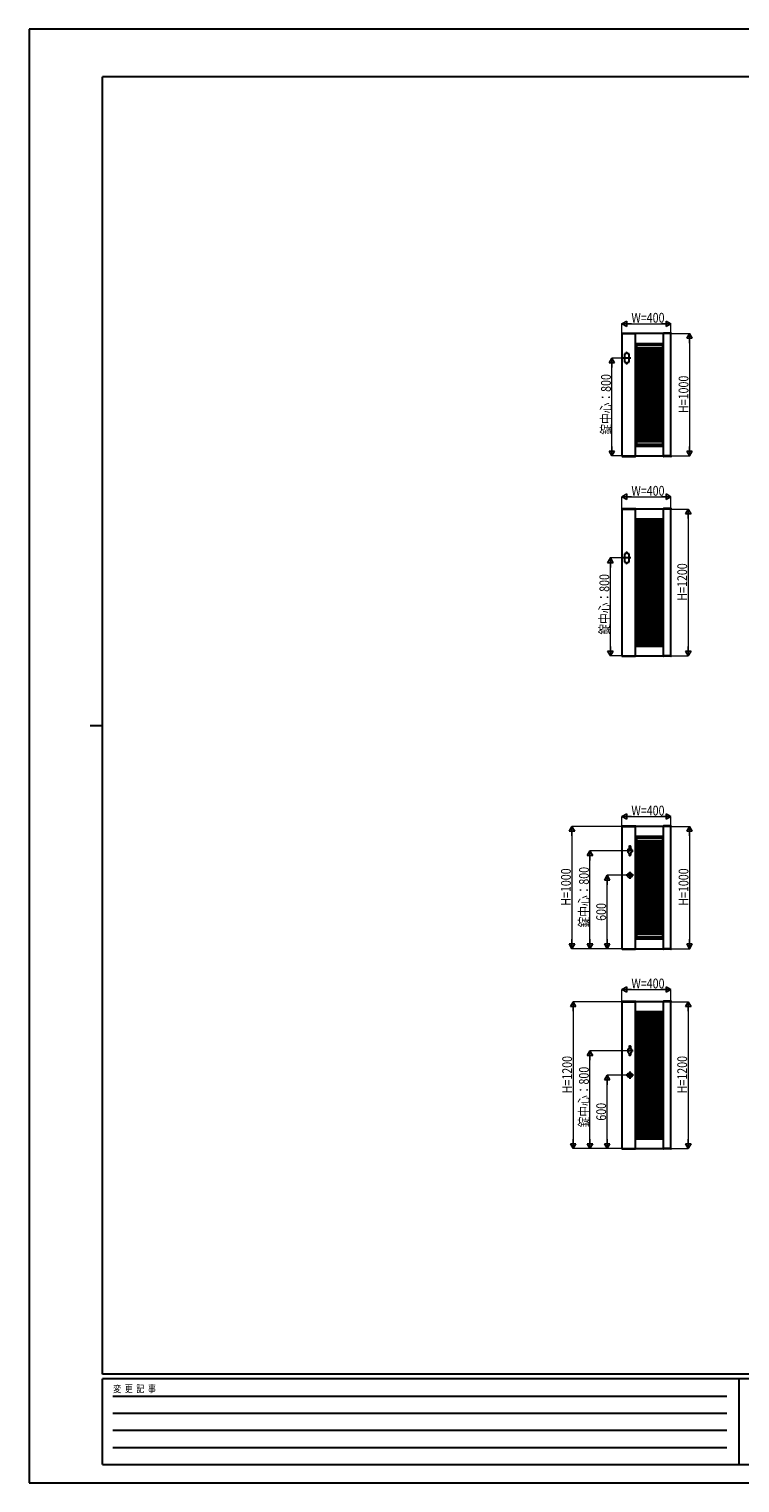
# Model space of a CAD drawing. Units: millimetres. Extents: x 0 to 16820, y 0 to 11880.
# Drawn here: x 0 to 5808, y 0 to 11880 of the extents above; entities that cross this region are included whole.
import ezdxf

# ---------------------------------------------------------------- set-up
doc = ezdxf.new("R2010")
doc.units = ezdxf.units.MM
doc.linetypes.add('YCENTER_1', pattern=[13, 10, -1, 1, -1])
for name, color, linetype, lineweight in [('YKK_11', 7, 'Continuous', 30), ('YKK_A1', 4, 'Continuous', 30), ('YKK_D', 6, 'Continuous', 13), ('YKK_ZWAK', 7, 'Continuous', 30)]:
    doc.layers.add(name, color=color, linetype=linetype, lineweight=lineweight)
doc.styles.add('text-b', font='extslim2.shx', dxfattribs={"width": 0.8, "bigfont": 'extfont2.shx'})

msp = doc.modelspace()

# ---------------------------------------------------------------- linework, layer by layer
at = {"layer": 'YKK_11'}
for p, q in [((4844, 9392), (4844, 8392)), ((5244, 9392), (4844, 9392)), ((4954, 8392), (4954, 9392)), ((5184, 8392), (5184, 9392)), ((5244, 8392), (5244, 9392)), ((4954, 9312), (5184, 9312)), ((4954, 8472), (5184, 8472)), ((4844, 8392), (5244, 8392)), ((4844, 7958), (4844, 6758)), ((5244, 7958), (4844, 7958)), ((4954, 6758), (4954, 7958)), ((4954, 7878), (5184, 7878)), ((5184, 6758), (5184, 7958)), ((5244, 6758), (5244, 7958)), ((4954, 6838), (5184, 6838)), ((4844, 6758), (5244, 6758)), ((4844, 5365), (4844, 4365)), ((5244, 5365), (4844, 5365)), ((4954, 4365), (4954, 5365)), ((5184, 4365), (5184, 5365)), ((5244, 4365), (5244, 5365)), ((4954, 5285), (5184, 5285)), ((4954, 4445), (5184, 4445)), ((4844, 4365), (5244, 4365)), ((4844, 3932), (4844, 2732)), ((5244, 3932), (4844, 3932)), ((4954, 2732), (4954, 3932)), ((5184, 2732), (5184, 3932)), ((5244, 2732), (5244, 3932)), ((4954, 3852), (5184, 3852)), ((4954, 2812), (5184, 2812)), ((4844, 2732), (5244, 2732))]:
    msp.add_line(p, q, dxfattribs=at)
at = {"layer": 'YKK_A1'}
for p, q in [((4844, 9394), (4844, 9392)), ((4844, 9392), (4955, 9392)), ((4845, 9395), (4954, 9395)), ((4955, 9394), (4955, 9392)), ((5184, 9394), (5184, 9392)), ((5245, 9392), (5184, 9392)), ((5244, 9395), (5185, 9395)), ((5245, 9394), (5245, 9392)), ((4954, 9311), (5184, 9311)), ((4954, 9296), (5184, 9296)), ((4954, 9274), (5184, 9274)), ((4963, 9312), (4963, 9311)), ((4963, 9296), (4963, 9274)), ((5176, 9312), (5176, 9311)), ((5176, 9296), (5176, 9274)), ((4878, 9227), (4864, 9227)), ((4864, 9227), (4864, 9157)), ((4864, 9157), (4878, 9157)), ((4878, 9227), (4878, 9232)), ((4878, 9157), (4878, 9152)), ((4888, 9227), (4888, 9232)), ((4902, 9227), (4888, 9227)), ((4888, 9157), (4888, 9152)), ((4888, 9157), (4902, 9157)), ((4902, 9157), (4902, 9227)), ((4954, 9259), (5184, 9259)), ((4954, 9244), (5184, 9244)), ((4954, 9229), (5184, 9229)), ((4954, 9214), (5184, 9214)), ((4954, 9199), (5184, 9199)), ((4954, 9184), (5184, 9184)), ((4954, 9169), (5184, 9169)), ((4954, 9154), (5184, 9154)), ((4963, 9259), (4963, 9244)), ((4963, 9229), (4963, 9214)), ((4963, 9199), (4963, 9184)), ((4963, 9169), (4963, 9154)), ((5176, 9259), (5176, 9244)), ((5176, 9229), (5176, 9214)), ((5176, 9199), (5176, 9184)), ((5176, 9169), (5176, 9154)), ((4954, 9139), (5184, 9139)), ((4954, 9124), (5184, 9124)), ((4954, 9109), (5184, 9109)), ((4954, 9094), (5184, 9094)), ((4954, 9079), (5184, 9079)), ((4954, 9064), (5184, 9064)), ((4954, 9049), (5184, 9049)), ((4954, 9034), (5184, 9034)), ((4963, 9139), (4963, 9124)), ((4963, 9109), (4963, 9094)), ((4963, 9079), (4963, 9064)), ((4963, 9049), (4963, 9034)), ((5176, 9139), (5176, 9124)), ((5176, 9109), (5176, 9094)), ((5176, 9079), (5176, 9064)), ((5176, 9049), (5176, 9034)), ((4954, 9019), (5184, 9019)), ((4954, 9004), (5184, 9004)), ((4954, 8989), (5184, 8989)), ((4954, 8974), (5184, 8974)), ((4954, 8959), (5184, 8959)), ((4954, 8944), (5184, 8944)), ((4954, 8929), (5184, 8929)), ((4954, 8914), (5184, 8914)), ((4963, 9019), (4963, 9004)), ((4963, 8989), (4963, 8974)), ((4963, 8959), (4963, 8944)), ((4963, 8929), (4963, 8914)), ((5176, 9019), (5176, 9004)), ((5176, 8989), (5176, 8974)), ((5176, 8959), (5176, 8944)), ((5176, 8929), (5176, 8914)), ((4954, 8899), (5184, 8899)), ((4954, 8884), (5184, 8884)), ((4954, 8869), (5184, 8869)), ((4954, 8854), (5184, 8854)), ((4954, 8839), (5184, 8839)), ((4954, 8824), (5184, 8824)), ((4954, 8809), (5184, 8809)), ((4954, 8794), (5184, 8794)), ((4963, 8899), (4963, 8884)), ((4963, 8869), (4963, 8854)), ((4963, 8839), (4963, 8824)), ((4963, 8809), (4963, 8794)), ((5176, 8899), (5176, 8884)), ((5176, 8869), (5176, 8854)), ((5176, 8839), (5176, 8824)), ((5176, 8809), (5176, 8794)), ((4954, 8779), (5184, 8779)), ((4954, 8764), (5184, 8764)), ((4954, 8749), (5184, 8749)), ((4954, 8734), (5184, 8734)), ((4954, 8719), (5184, 8719)), ((4954, 8704), (5184, 8704)), ((4954, 8689), (5184, 8689)), ((4954, 8674), (5184, 8674)), ((4963, 8779), (4963, 8764)), ((4963, 8749), (4963, 8734)), ((4963, 8719), (4963, 8704)), ((4963, 8689), (4963, 8674)), ((5176, 8779), (5176, 8764)), ((5176, 8749), (5176, 8734)), ((5176, 8719), (5176, 8704)), ((5176, 8689), (5176, 8674)), ((4954, 8659), (5184, 8659)), ((4954, 8644), (5184, 8644)), ((4954, 8629), (5184, 8629)), ((4954, 8614), (5184, 8614)), ((4954, 8599), (5184, 8599)), ((4954, 8584), (5184, 8584)), ((4954, 8569), (5184, 8569)), ((4954, 8554), (5184, 8554)), ((4963, 8659), (4963, 8644)), ((4963, 8629), (4963, 8614)), ((4963, 8599), (4963, 8584)), ((4963, 8569), (4963, 8554)), ((5176, 8659), (5176, 8644)), ((5176, 8629), (5176, 8614)), ((5176, 8599), (5176, 8584)), ((5176, 8569), (5176, 8554)), ((4954, 8539), (5184, 8539)), ((4954, 8524), (5184, 8524)), ((4954, 8509), (5184, 8509)), ((4954, 8487), (5184, 8487)), ((4954, 8472), (5184, 8472)), ((4963, 8539), (4963, 8524)), ((4963, 8509), (4963, 8487)), ((4963, 8472), (4963, 8472)), ((5176, 8539), (5176, 8524)), ((5176, 8509), (5176, 8487)), ((5176, 8472), (5176, 8472)), ((4844, 8392), (4955, 8392)), ((4844, 8389), (4844, 8392)), ((4845, 8388), (4954, 8388)), ((4955, 8389), (4955, 8392)), ((5245, 8392), (5184, 8392)), ((5184, 8389), (5184, 8392)), ((5244, 8388), (5185, 8388)), ((5245, 8389), (5245, 8392)), ((4844, 7961), (4844, 7958)), ((4845, 7962), (4954, 7962)), ((4955, 7961), (4955, 7958)), ((5184, 7961), (5184, 7958)), ((5244, 7962), (5185, 7962)), ((5245, 7961), (5245, 7958)), ((4844, 7958), (4955, 7958)), ((4954, 7877), (5184, 7877)), ((4954, 7862), (5184, 7862)), ((4954, 7846), (5184, 7846)), ((4963, 7878), (4963, 7877)), ((4963, 7862), (4963, 7846)), ((5176, 7878), (5176, 7877)), ((5176, 7862), (5176, 7846)), ((5245, 7958), (5184, 7958)), ((4954, 7831), (5184, 7831)), ((4954, 7816), (5184, 7816)), ((4954, 7801), (5184, 7801)), ((4954, 7786), (5184, 7786)), ((4954, 7771), (5184, 7771)), ((4954, 7756), (5184, 7756)), ((4954, 7741), (5184, 7741)), ((4954, 7726), (5184, 7726)), ((4963, 7831), (4963, 7816)), ((4963, 7801), (4963, 7786)), ((4963, 7771), (4963, 7756)), ((4963, 7741), (4963, 7726)), ((5176, 7831), (5176, 7816)), ((5176, 7801), (5176, 7786)), ((5176, 7771), (5176, 7756)), ((5176, 7741), (5176, 7726)), ((4954, 7711), (5184, 7711)), ((4954, 7696), (5184, 7696)), ((4954, 7681), (5184, 7681)), ((4954, 7666), (5184, 7666)), ((4954, 7651), (5184, 7651)), ((4954, 7636), (5184, 7636)), ((4954, 7621), (5184, 7621)), ((4954, 7606), (5184, 7606)), ((4963, 7711), (4963, 7696)), ((4963, 7681), (4963, 7666)), ((4963, 7651), (4963, 7636)), ((4963, 7621), (4963, 7606)), ((5176, 7711), (5176, 7696)), ((5176, 7681), (5176, 7666)), ((5176, 7651), (5176, 7636)), ((5176, 7621), (5176, 7606)), ((4878, 7593), (4864, 7593)), ((4864, 7593), (4864, 7523)), ((4864, 7523), (4878, 7523)), ((4878, 7593), (4878, 7598)), ((4878, 7523), (4878, 7518)), ((4888, 7593), (4888, 7598)), ((4902, 7593), (4888, 7593)), ((4888, 7523), (4888, 7518)), ((4888, 7523), (4902, 7523)), ((4902, 7523), (4902, 7593)), ((4954, 7591), (5184, 7591)), ((4954, 7576), (5184, 7576)), ((4954, 7561), (5184, 7561)), ((4954, 7546), (5184, 7546)), ((4954, 7531), (5184, 7531)), ((4954, 7516), (5184, 7516)), ((4954, 7501), (5184, 7501)), ((4954, 7486), (5184, 7486)), ((4963, 7591), (4963, 7576)), ((4963, 7561), (4963, 7546)), ((4963, 7531), (4963, 7516)), ((4963, 7501), (4963, 7486)), ((5176, 7591), (5176, 7576)), ((5176, 7561), (5176, 7546)), ((5176, 7531), (5176, 7516)), ((5176, 7501), (5176, 7486)), ((4954, 7471), (5184, 7471)), ((4954, 7456), (5184, 7456)), ((4954, 7441), (5184, 7441)), ((4954, 7426), (5184, 7426)), ((4954, 7411), (5184, 7411)), ((4954, 7396), (5184, 7396)), ((4954, 7381), (5184, 7381)), ((4954, 7366), (5184, 7366)), ((4963, 7471), (4963, 7456)), ((4963, 7441), (4963, 7426)), ((4963, 7411), (4963, 7396)), ((4963, 7381), (4963, 7366)), ((5176, 7471), (5176, 7456)), ((5176, 7441), (5176, 7426)), ((5176, 7411), (5176, 7396)), ((5176, 7381), (5176, 7366)), ((4954, 7351), (5184, 7351)), ((4954, 7336), (5184, 7336)), ((4954, 7321), (5184, 7321)), ((4954, 7306), (5184, 7306)), ((4954, 7291), (5184, 7291)), ((4954, 7276), (5184, 7276)), ((4954, 7261), (5184, 7261)), ((4963, 7351), (4963, 7336)), ((4963, 7321), (4963, 7306)), ((4963, 7291), (4963, 7276)), ((4963, 7261), (4963, 7246)), ((5176, 7351), (5176, 7336)), ((5176, 7321), (5176, 7306)), ((5176, 7291), (5176, 7276)), ((5176, 7261), (5176, 7246)), ((4954, 7246), (5184, 7246)), ((4954, 7231), (5184, 7231)), ((4954, 7216), (5184, 7216)), ((4954, 7201), (5184, 7201)), ((4954, 7186), (5184, 7186)), ((4954, 7171), (5184, 7171)), ((4954, 7156), (5184, 7156)), ((4954, 7141), (5184, 7141)), ((4963, 7231), (4963, 7216)), ((4963, 7201), (4963, 7186)), ((4963, 7171), (4963, 7156)), ((4963, 7141), (4963, 7126)), ((5176, 7231), (5176, 7216)), ((5176, 7201), (5176, 7186)), ((5176, 7171), (5176, 7156)), ((5176, 7141), (5176, 7126)), ((4954, 7126), (5184, 7126)), ((4954, 7111), (5184, 7111)), ((4954, 7096), (5184, 7096)), ((4954, 7081), (5184, 7081)), ((4954, 7066), (5184, 7066)), ((4954, 7051), (5184, 7051)), ((4954, 7036), (5184, 7036)), ((4954, 7021), (5184, 7021)), ((4963, 7111), (4963, 7096)), ((4963, 7081), (4963, 7066)), ((4963, 7051), (4963, 7036)), ((4963, 7021), (4963, 7006)), ((5176, 7111), (5176, 7096)), ((5176, 7081), (5176, 7066)), ((5176, 7051), (5176, 7036)), ((5176, 7021), (5176, 7006)), ((4954, 7006), (5184, 7006)), ((4954, 6991), (5184, 6991)), ((4954, 6976), (5184, 6976)), ((4954, 6961), (5184, 6961)), ((4954, 6946), (5184, 6946)), ((4954, 6931), (5184, 6931)), ((4954, 6916), (5184, 6916)), ((4954, 6901), (5184, 6901)), ((4963, 6991), (4963, 6976)), ((4963, 6961), (4963, 6946)), ((4963, 6931), (4963, 6916)), ((4963, 6901), (4963, 6886)), ((5176, 6991), (5176, 6976)), ((5176, 6961), (5176, 6946)), ((5176, 6931), (5176, 6916)), ((5176, 6901), (5176, 6886)), ((4954, 6886), (5184, 6886)), ((4954, 6871), (5184, 6871)), ((4954, 6871), (5184, 6871)), ((4954, 6854), (5184, 6854)), ((4954, 6839), (5184, 6839)), ((4963, 6871), (4963, 6854)), ((4963, 6839), (4963, 6838)), ((5176, 6871), (5176, 6854)), ((5176, 6839), (5176, 6838)), ((4844, 6758), (4955, 6758)), ((4844, 6756), (4844, 6758)), ((4845, 6755), (4954, 6755)), ((4955, 6756), (4955, 6758)), ((5245, 6758), (5184, 6758)), ((5184, 6756), (5184, 6758)), ((5244, 6755), (5185, 6755)), ((5245, 6756), (5245, 6758)), ((4844, 5368), (4844, 5365)), ((4844, 5365), (4955, 5365)), ((4845, 5369), (4954, 5369)), ((4955, 5368), (4955, 5365)), ((5184, 5368), (5184, 5365)), ((5245, 5365), (5184, 5365)), ((5244, 5369), (5185, 5369)), ((5245, 5368), (5245, 5365)), ((4954, 5284), (5184, 5284)), ((4954, 5269), (5184, 5269)), ((4954, 5248), (5184, 5248)), ((4954, 5233), (5184, 5233)), ((4963, 5285), (4963, 5284)), ((4963, 5269), (4963, 5248)), ((4963, 5233), (4963, 5218)), ((5176, 5285), (5176, 5284)), ((5176, 5269), (5176, 5248)), ((5176, 5233), (5176, 5218)), ((4930, 5165), (4886, 5165)), ((4891, 5172), (4891, 5158)), ((4896, 5177), (4903, 5177)), ((4903, 5201), (4903, 5177)), ((4903, 5145), (4903, 5130)), ((4905, 5203), (4912, 5203)), ((4905, 5128), (4912, 5128)), ((4914, 5201), (4914, 5177)), ((4914, 5177), (4921, 5177)), ((4914, 5145), (4914, 5130)), ((4926, 5172), (4926, 5158)), ((4954, 5218), (5184, 5218)), ((4954, 5203), (5184, 5203)), ((4954, 5188), (5184, 5188)), ((4954, 5173), (5184, 5173)), ((4954, 5158), (5184, 5158)), ((4954, 5143), (5184, 5143)), ((4954, 5128), (5184, 5128)), ((4954, 5113), (5184, 5113)), ((4963, 5203), (4963, 5188)), ((4963, 5173), (4963, 5158)), ((4963, 5143), (4963, 5128)), ((4963, 5113), (4963, 5098)), ((5176, 5203), (5176, 5188)), ((5176, 5173), (5176, 5158)), ((5176, 5143), (5176, 5128)), ((5176, 5113), (5176, 5098)), ((4908, 4994), (4908, 4936)), ((4954, 5098), (5184, 5098)), ((4954, 5083), (5184, 5083)), ((4954, 5068), (5184, 5068)), ((4954, 5053), (5184, 5053)), ((4954, 5038), (5184, 5038)), ((4954, 5023), (5184, 5023)), ((4954, 5008), (5184, 5008)), ((4954, 4993), (5184, 4993)), ((4963, 5083), (4963, 5068)), ((4963, 5053), (4963, 5038)), ((4963, 5023), (4963, 5008)), ((4963, 4993), (4963, 4978)), ((5176, 5083), (5176, 5068)), ((5176, 5053), (5176, 5038)), ((5176, 5023), (5176, 5008)), ((5176, 4993), (5176, 4978)), ((4937, 4965), (4879, 4965)), ((4954, 4978), (5184, 4978)), ((4954, 4963), (5184, 4963)), ((4954, 4948), (5184, 4948)), ((4954, 4933), (5184, 4933)), ((4954, 4918), (5184, 4918)), ((4954, 4903), (5184, 4903)), ((4954, 4888), (5184, 4888)), ((4954, 4873), (5184, 4873)), ((4963, 4963), (4963, 4948)), ((4963, 4933), (4963, 4918)), ((4963, 4903), (4963, 4888)), ((4963, 4873), (4963, 4858)), ((5176, 4963), (5176, 4948)), ((5176, 4933), (5176, 4918)), ((5176, 4903), (5176, 4888)), ((5176, 4873), (5176, 4858)), ((4954, 4858), (5184, 4858)), ((4954, 4843), (5184, 4843)), ((4954, 4828), (5184, 4828)), ((4954, 4813), (5184, 4813)), ((4954, 4798), (5184, 4798)), ((4954, 4783), (5184, 4783)), ((4954, 4768), (5184, 4768)), ((4954, 4753), (5184, 4753)), ((4963, 4843), (4963, 4828)), ((4963, 4813), (4963, 4798)), ((4963, 4783), (4963, 4768)), ((4963, 4753), (4963, 4738)), ((5176, 4843), (5176, 4828)), ((5176, 4813), (5176, 4798)), ((5176, 4783), (5176, 4768)), ((5176, 4753), (5176, 4738)), ((4954, 4738), (5184, 4738)), ((4954, 4723), (5184, 4723)), ((4954, 4708), (5184, 4708)), ((4954, 4693), (5184, 4693)), ((4954, 4678), (5184, 4678)), ((4954, 4663), (5184, 4663)), ((4954, 4648), (5184, 4648)), ((4963, 4723), (4963, 4708)), ((4963, 4693), (4963, 4678)), ((4963, 4663), (4963, 4648)), ((5176, 4723), (5176, 4708)), ((5176, 4693), (5176, 4678)), ((5176, 4663), (5176, 4648)), ((4954, 4633), (5184, 4633)), ((4954, 4618), (5184, 4618)), ((4954, 4603), (5184, 4603)), ((4954, 4588), (5184, 4588)), ((4954, 4573), (5184, 4573)), ((4954, 4558), (5184, 4558)), ((4954, 4543), (5184, 4543)), ((4954, 4528), (5184, 4528)), ((4963, 4633), (4963, 4618)), ((4963, 4603), (4963, 4588)), ((4963, 4573), (4963, 4558)), ((4963, 4543), (4963, 4528)), ((5176, 4633), (5176, 4618)), ((5176, 4603), (5176, 4588)), ((5176, 4573), (5176, 4558)), ((5176, 4543), (5176, 4528)), ((4954, 4513), (5184, 4513)), ((4954, 4498), (5184, 4498)), ((4954, 4483), (5184, 4483)), ((4954, 4461), (5184, 4461)), ((4954, 4446), (5184, 4446)), ((4963, 4513), (4963, 4498)), ((4963, 4483), (4963, 4461)), ((4963, 4446), (4963, 4445)), ((5176, 4513), (5176, 4498)), ((5176, 4483), (5176, 4461)), ((5176, 4446), (5176, 4445)), ((4844, 4365), (4955, 4365)), ((4844, 4363), (4844, 4365)), ((4845, 4362), (4954, 4362)), ((4955, 4363), (4955, 4365)), ((5245, 4365), (5184, 4365)), ((5184, 4363), (5184, 4365)), ((5244, 4362), (5185, 4362)), ((5245, 4363), (5245, 4365)), ((4844, 3935), (4844, 3932)), ((4844, 3932), (4955, 3932)), ((4845, 3936), (4954, 3936)), ((4955, 3935), (4955, 3932)), ((5184, 3935), (5184, 3932)), ((5245, 3932), (5184, 3932)), ((5244, 3936), (5185, 3936)), ((5245, 3935), (5245, 3932)), ((4954, 3851), (5184, 3851)), ((4954, 3836), (5184, 3836)), ((4954, 3819), (5184, 3819)), ((4954, 3804), (5184, 3804)), ((4963, 3852), (4963, 3851)), ((4963, 3836), (4963, 3819)), ((4963, 3804), (4963, 3789)), ((5176, 3852), (5176, 3851)), ((5176, 3836), (5176, 3819)), ((5176, 3804), (5176, 3789)), ((4954, 3789), (5184, 3789)), ((4954, 3774), (5184, 3774)), ((4954, 3759), (5184, 3759)), ((4954, 3744), (5184, 3744)), ((4954, 3729), (5184, 3729)), ((4954, 3714), (5184, 3714)), ((4954, 3699), (5184, 3699)), ((4954, 3684), (5184, 3684)), ((4963, 3774), (4963, 3759)), ((4963, 3744), (4963, 3729)), ((4963, 3714), (4963, 3699)), ((4963, 3684), (4963, 3669)), ((5176, 3774), (5176, 3759)), ((5176, 3744), (5176, 3729)), ((5176, 3714), (5176, 3699)), ((5176, 3684), (5176, 3669)), ((4903, 3568), (4903, 3544)), ((4905, 3570), (4912, 3570)), ((4914, 3568), (4914, 3544)), ((4954, 3669), (5184, 3669)), ((4954, 3654), (5184, 3654)), ((4954, 3639), (5184, 3639)), ((4954, 3624), (5184, 3624)), ((4954, 3609), (5184, 3609)), ((4954, 3594), (5184, 3594)), ((4954, 3579), (5184, 3579)), ((4954, 3564), (5184, 3564)), ((4963, 3654), (4963, 3639)), ((4963, 3624), (4963, 3609)), ((4963, 3594), (4963, 3579)), ((4963, 3564), (4963, 3549)), ((5176, 3654), (5176, 3639)), ((5176, 3624), (5176, 3609)), ((5176, 3594), (5176, 3579)), ((5176, 3564), (5176, 3549)), ((4930, 3532), (4886, 3532)), ((4891, 3539), (4891, 3525)), ((4896, 3544), (4903, 3544)), ((4903, 3511), (4903, 3497)), ((4905, 3495), (4912, 3495)), ((4914, 3544), (4921, 3544)), ((4914, 3511), (4914, 3497)), ((4926, 3539), (4926, 3525)), ((4954, 3549), (5184, 3549)), ((4954, 3534), (5184, 3534)), ((4954, 3519), (5184, 3519)), ((4954, 3504), (5184, 3504)), ((4954, 3489), (5184, 3489)), ((4954, 3474), (5184, 3474)), ((4954, 3459), (5184, 3459)), ((4963, 3534), (4963, 3519)), ((4963, 3504), (4963, 3489)), ((4963, 3474), (4963, 3459)), ((5176, 3534), (5176, 3519)), ((5176, 3504), (5176, 3489)), ((5176, 3474), (5176, 3459)), ((4937, 3332), (4879, 3332)), ((4908, 3361), (4908, 3303)), ((4954, 3444), (5184, 3444)), ((4954, 3429), (5184, 3429)), ((4954, 3414), (5184, 3414)), ((4954, 3399), (5184, 3399)), ((4954, 3384), (5184, 3384)), ((4954, 3369), (5184, 3369)), ((4954, 3354), (5184, 3354)), ((4954, 3339), (5184, 3339)), ((4963, 3444), (4963, 3429)), ((4963, 3414), (4963, 3399)), ((4963, 3384), (4963, 3369)), ((4963, 3354), (4963, 3339)), ((5176, 3444), (5176, 3429)), ((5176, 3414), (5176, 3399)), ((5176, 3384), (5176, 3369)), ((5176, 3354), (5176, 3339)), ((4954, 3324), (5184, 3324)), ((4954, 3309), (5184, 3309)), ((4954, 3294), (5184, 3294)), ((4954, 3279), (5184, 3279)), ((4954, 3264), (5184, 3264)), ((4954, 3249), (5184, 3249)), ((4954, 3234), (5184, 3234)), ((4954, 3219), (5184, 3219)), ((4963, 3324), (4963, 3309)), ((4963, 3294), (4963, 3279)), ((4963, 3264), (4963, 3249)), ((4963, 3234), (4963, 3219)), ((5176, 3324), (5176, 3309)), ((5176, 3294), (5176, 3279)), ((5176, 3264), (5176, 3249)), ((5176, 3234), (5176, 3219)), ((4954, 3204), (5184, 3204)), ((4954, 3189), (5184, 3189)), ((4954, 3174), (5184, 3174)), ((4954, 3159), (5184, 3159)), ((4954, 3144), (5184, 3144)), ((4954, 3129), (5184, 3129)), ((4954, 3114), (5184, 3114)), ((4954, 3099), (5184, 3099)), ((4963, 3204), (4963, 3189)), ((4963, 3174), (4963, 3159)), ((4963, 3144), (4963, 3129)), ((4963, 3114), (4963, 3099)), ((5176, 3204), (5176, 3189)), ((5176, 3174), (5176, 3159)), ((5176, 3144), (5176, 3129)), ((5176, 3114), (5176, 3099)), ((4954, 3084), (5184, 3084)), ((4954, 3069), (5184, 3069)), ((4954, 3054), (5184, 3054)), ((4954, 3039), (5184, 3039)), ((4954, 3024), (5184, 3024)), ((4954, 3009), (5184, 3009)), ((4954, 2994), (5184, 2994)), ((4954, 2979), (5184, 2979)), ((4963, 3084), (4963, 3069)), ((4963, 3054), (4963, 3039)), ((4963, 3024), (4963, 3009)), ((4963, 2994), (4963, 2979)), ((5176, 3084), (5176, 3069)), ((5176, 3054), (5176, 3039)), ((5176, 3024), (5176, 3009)), ((5176, 2994), (5176, 2979)), ((4954, 2964), (5184, 2964)), ((4954, 2949), (5184, 2949)), ((4954, 2934), (5184, 2934)), ((4954, 2919), (5184, 2919)), ((4954, 2904), (5184, 2904)), ((4954, 2889), (5184, 2889)), ((4954, 2874), (5184, 2874)), ((4954, 2859), (5184, 2859)), ((4963, 2964), (4963, 2949)), ((4963, 2934), (4963, 2919)), ((4963, 2904), (4963, 2889)), ((4963, 2874), (4963, 2859)), ((5176, 2964), (5176, 2949)), ((5176, 2934), (5176, 2919)), ((5176, 2904), (5176, 2889)), ((5176, 2874), (5176, 2859)), ((4954, 2844), (5184, 2844)), ((4954, 2844), (5184, 2844)), ((4954, 2828), (5184, 2828)), ((4954, 2813), (5184, 2813)), ((4963, 2844), (4963, 2828)), ((4963, 2813), (4963, 2812)), ((5176, 2844), (5176, 2828)), ((5176, 2813), (5176, 2812)), ((4844, 2732), (4955, 2732)), ((4844, 2730), (4844, 2732)), ((4845, 2729), (4954, 2729)), ((4955, 2730), (4955, 2732)), ((5245, 2732), (5184, 2732)), ((5184, 2730), (5184, 2732)), ((5244, 2729), (5185, 2729)), ((5245, 2730), (5245, 2732))]:
    msp.add_line(p, q, dxfattribs=at)
at = {"layer": 'YKK_A1', "linetype": 'YCENTER_1', "ltscale": 0.4}
for p, q in [((4915, 9192), (4852, 9192)), ((4915, 7558), (4852, 7558))]:
    msp.add_line(p, q, dxfattribs=at)
at = {"layer": 'YKK_A1'}
for centre in [(4908, 4965), (4908, 3332)]:
    msp.add_circle(centre, 19, dxfattribs=at)
for centre, radius, start, end in [((4845, 9394), 1, 90, 177), ((4954, 9394), 1, 3, 90), ((5185, 9394), 1, 90, 177), ((5244, 9394), 1, 3, 90), ((4883, 9232), 5, 0, 180), ((4883, 9152), 5, 180, 0), ((4845, 8389), 1, 183, 270), ((4954, 8389), 1, 270, 357), ((5185, 8389), 1, 183, 270), ((5244, 8389), 1, 270, 357), ((4845, 7961), 1, 90, 177), ((4954, 7961), 1, 3, 90), ((5185, 7961), 1, 90, 177), ((5244, 7961), 1, 3, 90), ((4883, 7598), 5, 0, 180), ((4883, 7518), 5, 180, 0), ((4845, 6756), 1, 183, 270), ((4954, 6756), 1, 270, 357), ((5185, 6756), 1, 183, 270), ((5244, 6756), 1, 270, 357), ((4845, 5368), 1, 90, 177), ((4954, 5368), 1, 3, 90), ((5185, 5368), 1, 90, 177), ((5244, 5368), 1, 3, 90), ((4896, 5172), 5, 90, 180), ((4896, 5158), 5, 180, 270), ((4908, 5156), 12.5, 191.5526, 245.1654), ((4905, 5201), 2, 90, 180), ((4905, 5130), 2, 180, 270), ((4912, 5201), 2, 0, 90), ((4912, 5130), 2, 270, 0), ((4908, 5156), 12.5, 294.8346, 348.4474), ((4908, 5156), 12.5, 294.8346, 348.4474), ((4921, 5172), 5, 0, 90), ((4921, 5158), 5, 270, 0), ((4845, 4363), 1, 183, 270), ((4954, 4363), 1, 270, 357), ((5185, 4363), 1, 183, 270), ((5244, 4363), 1, 270, 357), ((4845, 3935), 1, 90, 177), ((4954, 3935), 1, 3, 90), ((5185, 3935), 1, 90, 177), ((5244, 3935), 1, 3, 90), ((4905, 3568), 2, 90, 180), ((4912, 3568), 2, 0, 90), ((4896, 3539), 5, 90, 180), ((4896, 3525), 5, 180, 270), ((4908, 3523), 12.5, 191.5526, 245.1654), ((4905, 3497), 2, 180, 270), ((4912, 3497), 2, 270, 0), ((4908, 3523), 12.5, 294.8346, 348.4474), ((4908, 3523), 12.5, 294.8346, 348.4474), ((4921, 3539), 5, 0, 90), ((4921, 3525), 5, 270, 0), ((4845, 2730), 1, 183, 270), ((4954, 2730), 1, 270, 357), ((5185, 2730), 1, 183, 270), ((5244, 2730), 1, 270, 357)]:
    msp.add_arc(centre, radius, start, end, dxfattribs=at)
at = {"layer": 'YKK_D', "lineweight": -2}
for p, q in [((4844, 9472), (4883, 9494)), ((4844, 9472), (4883, 9449)), ((4844, 9472), (4922, 9472)), ((4883, 9449), (4883, 9494)), ((5244, 9472), (5166, 9472)), ((5244, 9472), (5205, 9494)), ((5205, 9494), (5205, 9449)), ((5244, 9472), (5205, 9449)), ((5396, 9392), (5373, 9353)), ((5396, 9392), (5418, 9353)), ((5396, 9392), (5396, 9314)), ((5373, 9353), (5418, 9353)), ((4762, 9192), (4739, 9153)), ((4739, 9153), (4784, 9153)), ((4762, 9192), (4784, 9153)), ((4762, 9192), (4762, 9114)), ((4762, 8392), (4762, 8470)), ((5396, 8392), (5396, 8470)), ((4762, 8392), (4739, 8431)), ((4784, 8431), (4739, 8431)), ((4762, 8392), (4784, 8431)), ((5396, 8392), (5373, 8431)), ((5418, 8431), (5373, 8431)), ((5396, 8392), (5418, 8431)), ((4844, 8058), (4883, 8081)), ((4883, 8036), (4883, 8081)), ((5244, 8058), (5205, 8081)), ((5205, 8081), (5205, 8036)), ((4844, 8058), (4883, 8036)), ((4844, 8058), (4922, 8058)), ((5244, 8058), (5166, 8058)), ((5244, 8058), (5205, 8036)), ((5385, 7958), (5363, 7919)), ((5363, 7919), (5408, 7919)), ((5385, 7958), (5408, 7919)), ((5385, 7958), (5385, 7881)), ((4749, 7558), (4727, 7519)), ((4727, 7519), (4772, 7519)), ((4749, 7558), (4772, 7519)), ((4749, 7558), (4749, 7481)), ((4749, 6758), (4727, 6797)), ((4772, 6797), (4727, 6797)), ((4749, 6758), (4749, 6836)), ((4749, 6758), (4772, 6797)), ((5385, 6758), (5363, 6797)), ((5408, 6797), (5363, 6797)), ((5385, 6758), (5385, 6836)), ((5385, 6758), (5408, 6797)), ((4844, 5445), (4883, 5468)), ((4883, 5423), (4883, 5468)), ((5244, 5445), (5205, 5468)), ((5205, 5468), (5205, 5423)), ((4435, 5365), (4413, 5326)), ((4435, 5365), (4458, 5326)), ((4435, 5365), (4435, 5287)), ((4844, 5445), (4883, 5423)), ((4844, 5445), (4922, 5445)), ((5244, 5445), (5166, 5445)), ((5244, 5445), (5205, 5423)), ((5396, 5365), (5373, 5326)), ((5396, 5365), (5418, 5326)), ((5396, 5365), (5396, 5287)), ((4413, 5326), (4458, 5326)), ((5373, 5326), (5418, 5326)), ((4582, 5165), (4560, 5126)), ((4560, 5126), (4605, 5126)), ((4582, 5165), (4605, 5126)), ((4582, 5165), (4582, 5087)), ((4723, 4965), (4700, 4926)), ((4700, 4926), (4745, 4926)), ((4723, 4965), (4745, 4926)), ((4723, 4965), (4723, 4887)), ((4435, 4365), (4413, 4404)), ((4458, 4404), (4413, 4404)), ((4435, 4365), (4435, 4443)), ((4435, 4365), (4458, 4404)), ((4582, 4365), (4560, 4404)), ((4605, 4404), (4560, 4404)), ((4582, 4365), (4582, 4443)), ((4582, 4365), (4605, 4404)), ((4723, 4365), (4700, 4404)), ((4745, 4404), (4700, 4404)), ((4723, 4365), (4723, 4443)), ((4723, 4365), (4745, 4404)), ((5396, 4365), (5373, 4404)), ((5418, 4404), (5373, 4404)), ((5396, 4365), (5396, 4443)), ((5396, 4365), (5418, 4404)), ((4844, 4032), (4883, 4055)), ((4883, 4010), (4883, 4055)), ((5244, 4032), (5205, 4055)), ((5205, 4055), (5205, 4010)), ((4445, 3932), (4423, 3893)), ((4445, 3932), (4468, 3893)), ((4445, 3932), (4445, 3854)), ((4844, 4032), (4883, 4010)), ((4844, 4032), (4922, 4032)), ((5244, 4032), (5166, 4032)), ((5244, 4032), (5205, 4010)), ((5385, 3932), (5363, 3893)), ((5385, 3932), (5408, 3893)), ((5385, 3932), (5385, 3854)), ((4423, 3893), (4468, 3893)), ((5363, 3893), (5408, 3893)), ((4582, 3532), (4560, 3493)), ((4560, 3493), (4605, 3493)), ((4582, 3532), (4605, 3493)), ((4582, 3532), (4582, 3454)), ((4723, 3332), (4700, 3293)), ((4723, 3332), (4745, 3293)), ((4723, 3332), (4723, 3254)), ((4700, 3293), (4745, 3293)), ((4445, 2732), (4423, 2771)), ((4468, 2771), (4423, 2771)), ((4445, 2732), (4445, 2810)), ((4445, 2732), (4468, 2771)), ((4582, 2732), (4560, 2771)), ((4605, 2771), (4560, 2771)), ((4582, 2732), (4582, 2810)), ((4582, 2732), (4605, 2771)), ((4723, 2732), (4700, 2771)), ((4745, 2771), (4700, 2771)), ((4723, 2732), (4723, 2810)), ((4723, 2732), (4745, 2771)), ((5385, 2732), (5363, 2771)), ((5408, 2771), (5363, 2771)), ((5385, 2732), (5385, 2810)), ((5385, 2732), (5408, 2771))]:
    msp.add_line(p, q, dxfattribs=at)
at = {"layer": 'YKK_D'}
for p, q in [((4844, 9394), (4844, 9473)), ((4889, 9472), (5199, 9472)), ((5244, 9394), (5244, 9473)), ((5246, 9392), (5397, 9392)), ((5396, 9347), (5396, 8437)), ((4850, 9192), (4761, 9192)), ((4762, 8437), (4762, 9147)), ((4842, 8392), (4761, 8392)), ((5246, 8392), (5397, 8392)), ((4844, 7960), (4844, 8059)), ((4889, 8058), (5199, 8058)), ((5244, 7960), (5244, 8059)), ((5246, 7958), (5386, 7958)), ((5385, 7913), (5385, 6803)), ((4850, 7558), (4748, 7558)), ((4749, 6803), (4749, 7513)), ((4842, 6758), (4748, 6758)), ((5246, 6758), (5386, 6758)), ((4842, 5365), (4434, 5365)), ((4844, 5367), (4844, 5446)), ((4889, 5445), (5199, 5445)), ((5244, 5367), (5244, 5446)), ((5246, 5365), (5397, 5365)), ((4435, 5320), (4435, 4410)), ((5396, 5320), (5396, 4410)), ((4884, 5165), (4581, 5165)), ((4582, 4410), (4582, 5120)), ((4877, 4965), (4722, 4965)), ((4723, 4410), (4723, 4920)), ((4842, 4365), (4434, 4365)), ((4842, 4365), (4581, 4365)), ((4842, 4365), (4722, 4365)), ((5246, 4365), (5397, 4365)), ((4842, 3932), (4444, 3932)), ((4844, 3934), (4844, 4033)), ((4889, 4032), (5199, 4032)), ((5244, 3934), (5244, 4033)), ((5246, 3932), (5386, 3932)), ((4445, 3887), (4445, 2777)), ((5385, 3887), (5385, 2777)), ((4884, 3532), (4581, 3532)), ((4582, 2777), (4582, 3487)), ((4877, 3332), (4722, 3332)), ((4723, 2777), (4723, 3287)), ((4842, 2732), (4444, 2732)), ((4842, 2732), (4581, 2732)), ((4842, 2732), (4722, 2732)), ((5246, 2732), (5386, 2732))]:
    msp.add_line(p, q, dxfattribs=at)
at = {"layer": 'YKK_ZWAK'}
for p, q in [((16820, 11880), (0, 11880)), ((0, 11880), (0, 0)), ((16200, 11490), (600, 11490)), ((600, 890), (600, 11490)), ((500, 6190), (600, 6190)), ((16200, 890), (600, 890)), ((5800, 850), (600, 850)), ((600, 150), (600, 850)), ((5800, 850), (5800, 150)), ((8400, 850), (5800, 850)), ((685, 710), (5700, 710)), ((685, 570), (5700, 570)), ((685, 430), (5700, 430)), ((685, 290), (5700, 290)), ((600, 150), (5800, 150)), ((5800, 150), (8400, 150)), ((0, 0), (16820, 0))]:
    msp.add_line(p, q, dxfattribs=at)

# ---------------------------------------------------------------- texts
at = {"layer": 'YKK_D', "style": 'text-b', "width": 0.8}
for p in [(4921, 9481), (4921, 8067), (4921, 5454), (4921, 4041)]:
    msp.add_text('W=400', height=80, dxfattribs=at).set_placement(p)
for s, p in [('錠中心：800', (4753, 8566)), ('H=1000', (5387, 8742)), ('H=1200', (5376, 7209)), ('錠中心：800', (4740, 6932)), ('H=1000', (4426, 4716)), ('錠中心：800', (4573, 4539)), ('H=1000', (5387, 4716)), ('600', (4714, 4593)), ('H=1200', (4436, 3183)), ('H=1200', (5376, 3183)), ('錠中心：800', (4573, 2906)), ('600', (4714, 2960))]:
    msp.add_text(s, height=80, rotation=90, dxfattribs=at).set_placement(p)
at = {"layer": 'YKK_ZWAK', "style": 'text-b', "width": 0.8}
msp.add_text('変  更  記  事', height=60, dxfattribs=at).set_placement((687, 740))

doc.saveas('drawing.dxf')
